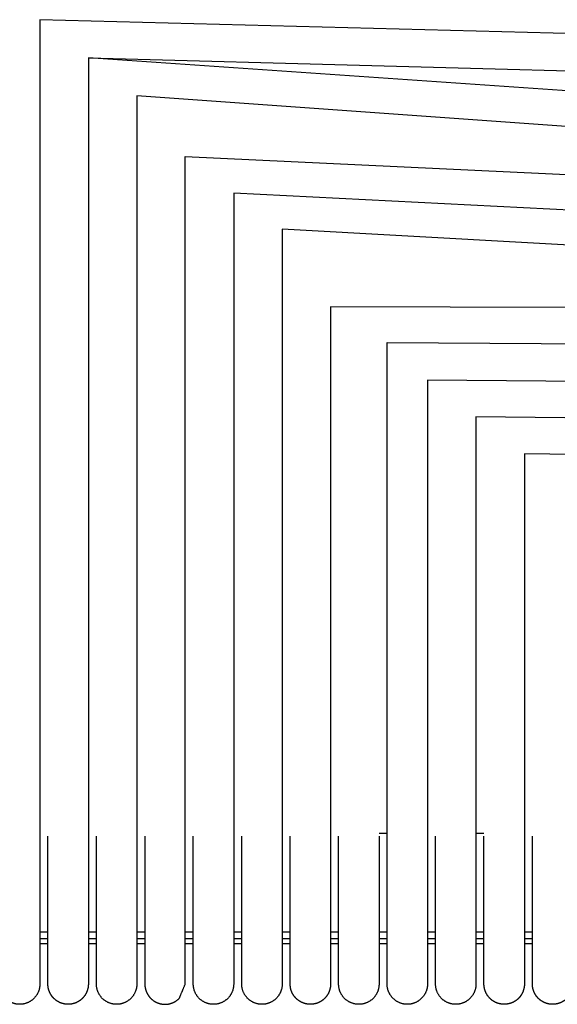
# Model space of a CAD drawing. Units: millimetres. Extents: x 0 to 2724, y 0 to 3853.
# Drawn here: x 2155 to 2222, y 981 to 1102 of the extents above; entities that cross this region are included whole.
import ezdxf

# ---------------------------------------------------------------- set-up
doc = ezdxf.new("R2010")
doc.units = ezdxf.units.MM
doc.header["$MEASUREMENT"] = 0
doc.layers.add('16000 J16 Rocking Chair', color=7, linetype='Continuous', true_color=0x000000)

msp = doc.modelspace()

# ---------------------------------------------------------------- linework, layer by layer
at = {"layer": '16000 J16 Rocking Chair'}
for points in [[(2272.14, 1099.37), (2157.77, 1102.37)], [(2275.05, 1090), (2163.77, 1097.67), (2273.57, 1094.69)], [(2276.58, 1085.32), (2169.77, 1092.95)], [(2175.76, 1085.43), (2278.07, 1080.64)], [(2279.58, 1075.96), (2181.76, 1080.91)], [(2281.08, 1071.28), (2187.76, 1076.45)], [(2282.59, 1066.61), (2193.75, 1066.84)], [(2200.75, 1062.42), (2283.42, 1061.88)], [(2283.95, 1057.12), (2205.75, 1057.76)], [(2285.24, 1052.43), (2211.75, 1053.23)], [(2286.75, 1047.75), (2217.74, 1048.65)]]:
    msp.add_lwpolyline(points, dxfattribs=at)
for points in [[(2157.77, 1102.37), (2157.77, 1051.86), (2157.77, 1001.35)], [(2163.77, 1097.67), (2163.77, 1049.51), (2163.77, 1001.35)], [(2169.77, 1092.95), (2169.77, 1047.15), (2169.77, 1001.35)], [(2175.76, 1001.35), (2175.76, 1043.39), (2175.76, 1085.43)], [(2181.76, 1080.91), (2181.76, 1041.13), (2181.76, 1001.35)], [(2187.76, 1076.45), (2187.76, 1038.9), (2187.76, 1001.35)], [(2193.75, 1066.84), (2193.75, 1034.09), (2193.75, 1001.35)], [(2200.75, 1001.35), (2200.75, 1031.88), (2200.75, 1062.42)], [(2205.75, 1057.76), (2205.75, 1029.55), (2205.75, 1001.35)], [(2211.75, 1053.23), (2211.75, 1027.29), (2211.75, 1001.35)], [(2217.74, 1048.65), (2217.74, 1025), (2217.74, 1001.35)], [(2157.77, 1001.35), (2157.77, 992.2), (2157.77, 983.06)], [(2158.77, 983.06), (2158.77, 992.2), (2158.77, 1001.35)], [(2163.77, 1001.35), (2163.77, 992.2), (2163.77, 983.06)], [(2164.77, 983.06), (2164.77, 992.2), (2164.77, 1001.35)], [(2169.77, 1001.35), (2169.77, 992.2), (2169.77, 983.06)], [(2176.76, 983.06), (2176.76, 992.2), (2176.76, 1001.35)], [(2181.76, 1001.35), (2181.76, 992.2), (2181.76, 983.06)], [(2182.76, 983.06), (2182.76, 992.2), (2182.76, 1001.35)], [(2187.76, 1001.35), (2187.76, 992.2), (2187.76, 983.06)], [(2188.75, 983.06), (2188.75, 992.2), (2188.75, 1001.35)], [(2193.75, 1001.35), (2193.75, 992.2), (2193.75, 983.06)], [(2194.75, 983.06), (2194.75, 992.2), (2194.75, 1001.35)], [(2199.75, 1001.74), (2200.25, 1001.74), (2200.75, 1001.74)], [(2199.75, 1001.35), (2199.75, 992.2), (2199.75, 983.06)], [(2200.75, 983.06), (2200.75, 992.2), (2200.75, 1001.35)], [(2205.75, 1001.35), (2205.75, 992.2), (2205.75, 983.06)], [(2206.75, 983.06), (2206.75, 992.2), (2206.75, 1001.35)], [(2211.75, 1001.74), (2212.24, 1001.74), (2212.74, 1001.74)], [(2211.75, 1001.35), (2211.75, 992.2), (2211.75, 983.06)], [(2212.74, 983.06), (2212.74, 992.2), (2212.74, 1001.35)], [(2217.74, 1001.35), (2217.74, 992.2), (2217.74, 983.06)], [(2218.74, 983.06), (2218.74, 992.2), (2218.74, 1001.35)], [(2157.77, 989.53), (2158.27, 989.53), (2158.77, 989.53)], [(2163.77, 989.53), (2164.27, 989.53), (2164.77, 989.53)], [(2169.77, 989.53), (2170.26, 989.53), (2170.76, 989.53)], [(2175.76, 989.53), (2176.26, 989.53), (2176.76, 989.53)], [(2181.76, 989.53), (2182.26, 989.53), (2182.76, 989.53)], [(2187.76, 989.53), (2188.26, 989.53), (2188.75, 989.53)], [(2193.75, 989.53), (2194.25, 989.53), (2194.75, 989.53)], [(2199.75, 989.53), (2200.25, 989.53), (2200.75, 989.53)], [(2205.75, 989.53), (2206.25, 989.53), (2206.75, 989.53)], [(2211.75, 989.53), (2212.24, 989.53), (2212.74, 989.53)], [(2217.74, 989.53), (2218.24, 989.53), (2218.74, 989.53)], [(2157.77, 988.69), (2158.27, 988.69), (2158.77, 988.69)], [(2158.77, 988.03), (2158.27, 988.03), (2157.77, 988.03)], [(2163.77, 988.69), (2164.27, 988.69), (2164.77, 988.69)], [(2164.77, 988.03), (2164.27, 988.03), (2163.77, 988.03)], [(2169.77, 988.69), (2170.26, 988.69), (2170.76, 988.69)], [(2170.76, 988.03), (2170.26, 988.03), (2169.77, 988.03)], [(2175.76, 988.69), (2176.26, 988.69), (2176.76, 988.69)], [(2176.76, 988.03), (2176.26, 988.03), (2175.76, 988.03)], [(2181.76, 988.69), (2182.26, 988.69), (2182.76, 988.69)], [(2182.76, 988.03), (2182.26, 988.03), (2181.76, 988.03)], [(2187.76, 988.69), (2188.26, 988.69), (2188.75, 988.69)], [(2188.75, 988.03), (2188.26, 988.03), (2187.76, 988.03)], [(2193.75, 988.69), (2194.25, 988.69), (2194.75, 988.69)], [(2194.75, 988.03), (2194.25, 988.03), (2193.75, 988.03)], [(2199.75, 988.69), (2200.25, 988.69), (2200.75, 988.69)], [(2200.75, 988.03), (2200.25, 988.03), (2199.75, 988.03)], [(2205.75, 988.69), (2206.25, 988.69), (2206.75, 988.69)], [(2206.75, 988.03), (2206.25, 988.03), (2205.75, 988.03)], [(2211.75, 988.69), (2212.24, 988.69), (2212.74, 988.69)], [(2212.74, 988.03), (2212.24, 988.03), (2211.75, 988.03)], [(2217.74, 988.69), (2218.24, 988.69), (2218.74, 988.69)], [(2218.74, 988.03), (2218.24, 988.03), (2217.74, 988.03)]]:
    msp.add_open_spline(points, degree=2, dxfattribs=at)
for points, knots in [([(2170.76, 1001.35), (2170.76, 1001.07), (2170.76, 1000.8), (2170.76, 1000.53), (2170.76, 999.7), (2170.76, 998.87), (2170.76, 998.03), (2170.76, 997.48), (2170.76, 996.92), (2170.76, 996.37), (2170.76, 995.82), (2170.76, 995.27), (2170.76, 994.73), (2170.76, 994.19), (2170.76, 993.65), (2170.76, 993.13), (2170.76, 992.6), (2170.76, 992.09), (2170.76, 991.59), (2170.76, 990.58), (2170.76, 989.63), (2170.76, 988.76), (2170.76, 987.88), (2170.76, 987.08), (2170.76, 986.38), (2170.76, 985.66), (2170.76, 985.05), (2170.76, 984.55), (2170.76, 984.06), (2170.76, 983.69), (2170.76, 983.44), (2170.76, 983.19), (2170.76, 983.06), (2170.76, 983.06)], [0, 0, 0, 0, 0.829804, 0.829804, 0.829804, 3.334556, 3.334556, 3.334556, 4.999661, 4.999661, 4.999661, 6.65036, 6.65036, 6.65036, 8.288674, 8.288674, 8.288674, 9.923905, 9.923905, 9.923905, 13.216218, 13.216218, 13.216218, 16.554404, 16.554404, 16.554404, 19.919522, 19.919522, 19.919522, 23.26055, 23.26055, 23.26055, 26.595191, 26.595191, 26.595191, 26.595191]), ([(2175.76, 983.06), (2175.76, 983.06), (2175.76, 983.19), (2175.76, 983.44), (2175.76, 983.69), (2175.76, 984.06), (2175.76, 984.55), (2175.76, 985.05), (2175.76, 985.66), (2175.76, 986.38), (2175.76, 987.08), (2175.76, 987.88), (2175.76, 988.76), (2175.76, 989.63), (2175.76, 990.58), (2175.76, 991.59), (2175.76, 992.09), (2175.76, 992.6), (2175.76, 993.13), (2175.76, 993.65), (2175.76, 994.19), (2175.76, 994.73), (2175.76, 995.27), (2175.76, 995.82), (2175.76, 996.37), (2175.76, 996.92), (2175.76, 997.48), (2175.76, 998.03), (2175.76, 998.87), (2175.76, 999.7), (2175.76, 1000.53), (2175.76, 1000.8), (2175.76, 1001.07), (2175.76, 1001.35)], [33.48506, 33.48506, 33.48506, 33.48506, 36.819701, 36.819701, 36.819701, 40.160729, 40.160729, 40.160729, 43.525847, 43.525847, 43.525847, 46.864034, 46.864034, 46.864034, 50.156346, 50.156346, 50.156346, 51.791577, 51.791577, 51.791577, 53.429892, 53.429892, 53.429892, 55.08059, 55.08059, 55.08059, 56.745695, 56.745695, 56.745695, 59.250447, 59.250447, 59.250447, 60.080251, 60.080251, 60.080251, 60.080251])]:
    msp.add_open_spline(points, degree=3, knots=knots, dxfattribs=at)
for points, weights, degree, knots in [([(2157.77, 983.06), (2157.77, 982.03), (2157.04, 981.29), (2156.31, 980.56), (2155.27, 980.56), (2154.24, 980.56), (2153.5, 981.29), (2152.77, 982.03), (2152.77, 983.06)], [1, 0.923882429024, 1, 0.923876135423, 1, 0.923876135423, 1, 0.923882429024, 1], 2, [240.484339, 240.484339, 240.484339, 242.44788, 242.44788, 244.411386, 244.411386, 246.374892, 246.374892, 248.338433, 248.338433, 248.338433]), ([(2163.77, 983.06), (2163.77, 982.39), (2163.51, 981.77), (2163.04, 981.29), (2162.56, 980.82), (2161.94, 980.56), (2161.27, 980.56), (2160.6, 980.56), (2159.98, 980.82), (2159.5, 981.29), (2159.45, 981.34), (2159.35, 981.45), (2159.15, 981.71), (2158.92, 982.14), (2158.8, 982.58), (2158.77, 982.91), (2158.77, 983.01), (2158.77, 983.06)], [0.999999963706, 0.949257143601, 0.949257155699, 1, 0.949248557681, 0.949248557681, 1, 0.949248557681, 0.949248557681, 1, 1, 1, 1, 1, 1, 1, 1, 1], 3, [114.608014, 114.608014, 114.608014, 114.608014, 116.571606, 116.571606, 116.571606, 118.535124, 118.535124, 118.535124, 120.498641, 120.498641, 120.498641, 120.703223, 120.958261, 121.468561, 122.152771, 122.305487, 122.462192, 122.462192, 122.462192, 122.462192]), ([(2169.77, 983.06), (2169.77, 982.03), (2169.03, 981.29), (2168.3, 980.56), (2167.27, 980.56), (2166.23, 980.56), (2165.5, 981.29), (2164.77, 982.03), (2164.77, 983.06)], [1, 0.923896801183, 1, 0.923861709082, 1, 0.923861709082, 1, 0.923896801183, 1], 2, [222.164423, 222.164423, 222.164423, 224.128187, 224.128187, 226.091743, 226.091743, 228.055299, 228.055299, 230.019064, 230.019064, 230.019064]), ([(2170.76, 983.06), (2170.76, 982.96), (2170.77, 982.86), (2170.78, 982.76), (2170.85, 982.2), (2171.1, 981.69), (2171.49, 981.3), (2171.97, 980.82), (2172.59, 980.56), (2173.26, 980.56), (2173.93, 980.56), (2174.55, 980.82), (2175.03, 981.3), (2175.27, 981.88), (2175.52, 982.47), (2175.76, 983.06)], [1, 0.998787273706, 0.998787273706, 1, 0.963726168298, 0.963726168298, 1, 0.949474317507, 0.949474317507, 1, 0.949474317507, 0.949474317507, 1, 1, 1, 1], 3, [26.595191, 26.595191, 26.595191, 26.595191, 26.896824, 26.896824, 26.896824, 28.558517, 28.558517, 28.558517, 30.521788, 30.521788, 30.521788, 32.48506, 32.48506, 32.48506, 33.48506, 33.48506, 33.48506, 33.48506]), ([(2181.76, 983.06), (2181.76, 982.03), (2181.03, 981.29), (2180.3, 980.56), (2179.26, 980.56), (2178.22, 980.56), (2177.49, 981.29), (2176.76, 982.03), (2176.76, 983.06)], [1, 0.923867504904, 1, 0.923891100531, 1, 0.923891100531, 1, 0.923867522954, 1], 2, [199.881391, 199.881391, 199.881391, 201.844699, 201.844699, 203.808154, 203.808154, 205.771608, 205.771608, 207.734916, 207.734916, 207.734916]), ([(2187.76, 983.06), (2187.76, 982.02), (2187.02, 981.29), (2186.29, 980.56), (2185.26, 980.56), (2184.22, 980.56), (2183.49, 981.29), (2182.76, 982.02), (2182.76, 983.06)], [1, 0.923878809908, 1, 0.923879772523, 1, 0.923879772523, 1, 0.923878806862, 1], 2, [190.398109, 190.398109, 190.398109, 192.361593, 192.361593, 194.325087, 194.325087, 196.28858, 196.28858, 198.252064, 198.252064, 198.252064]), ([(2193.75, 983.06), (2193.75, 982.39), (2193.5, 981.77), (2193.02, 981.29), (2192.55, 980.82), (2191.93, 980.56), (2191.25, 980.56), (2190.58, 980.56), (2189.96, 980.82), (2189.49, 981.29), (2189.44, 981.34), (2189.33, 981.45), (2189.14, 981.71), (2188.9, 982.14), (2188.79, 982.57), (2188.76, 982.9), (2188.76, 983.01), (2188.75, 983.06)], [0.999999963701, 0.949250402022, 0.949250414121, 1, 0.949255325416, 0.949255325416, 1, 0.949255325416, 0.949255325416, 1, 1, 1, 1, 1, 1, 1, 1, 1], 3, [175.593881, 175.593881, 175.593881, 175.593881, 177.557315, 177.557315, 177.557315, 179.520797, 179.520797, 179.520797, 181.48428, 181.48428, 181.48428, 181.688848, 181.943868, 182.454134, 183.138282, 183.290983, 183.447673, 183.447673, 183.447673, 183.447673]), ([(2199.75, 983.06), (2199.75, 982.02), (2199.02, 981.29), (2198.29, 980.56), (2197.25, 980.56), (2196.22, 980.56), (2195.48, 981.29), (2194.75, 982.02), (2194.75, 983.06)], [0.999999963703, 0.923879259019, 1, 0.92387933646, 1, 0.92387933646, 1, 0.923879244737, 1], 2, [18.28498, 18.28498, 18.28498, 20.248471, 20.248471, 22.211966, 22.211966, 24.175461, 24.175461, 26.138952, 26.138952, 26.138952]), ([(2205.75, 983.06), (2205.75, 982.03), (2205.02, 981.3), (2204.28, 980.56), (2203.25, 980.56), (2202.21, 980.56), (2201.48, 981.3), (2200.75, 982.03), (2200.75, 983.06)], [1, 0.923879993332, 1, 0.923878582025, 1, 0.923878582025, 1, 0.923879993341, 1], 2, [156.422672, 156.422672, 156.422672, 158.386175, 158.386175, 160.349672, 160.349672, 162.313169, 162.313169, 164.276672, 164.276672, 164.276672]), ([(2211.75, 983.06), (2211.75, 982.03), (2211.01, 981.29), (2210.28, 980.56), (2209.25, 980.56), (2208.21, 980.56), (2207.48, 981.29), (2206.75, 982.03), (2206.75, 983.06)], [1, 0.923882494573, 1, 0.923876070302, 1, 0.923876070302, 1, 0.923882494587, 1], 2, [146.850716, 146.850716, 146.850716, 148.814258, 148.814258, 150.777764, 150.777764, 152.74127, 152.74127, 154.704812, 154.704812, 154.704812]), ([(2217.74, 983.06), (2217.74, 983.01), (2217.74, 982.92), (2217.73, 982.76), (2217.68, 982.48), (2217.52, 981.93), (2217.24, 981.52), (2217.01, 981.29), (2216.54, 980.82), (2215.92, 980.56), (2215.24, 980.56), (2214.57, 980.56), (2213.95, 980.82), (2213.48, 981.29), (2213, 981.77), (2212.74, 982.39), (2212.74, 983.06)], [1, 1, 1, 1, 1, 1, 1, 1, 0.949251845905, 0.949251845905, 1, 0.949251845905, 0.949251845905, 1, 0.94925388007, 0.949253867972, 0.999999963704], 3, [137.226461, 137.226461, 137.226461, 137.226461, 137.37553, 137.482311, 137.732455, 138.220047, 139.189935, 139.189935, 139.189935, 141.153435, 141.153435, 141.153435, 143.116935, 143.116935, 143.116935, 145.080451, 145.080451, 145.080451, 145.080451]), ([(2223.74, 983.06), (2223.74, 982.39), (2223.48, 981.77), (2223.01, 981.29), (2222.53, 980.82), (2221.91, 980.56), (2221.24, 980.56), (2220.57, 980.56), (2219.95, 980.82), (2219.47, 981.29), (2219.42, 981.34), (2219.32, 981.45), (2219.12, 981.71), (2218.89, 982.14), (2218.76, 982.62), (2218.74, 982.96), (2218.74, 983.06)], [1, 0.949252163593, 0.949252163593, 1, 0.949253557002, 0.949253557002, 1, 0.949253557002, 0.949253557002, 1, 1, 1, 1, 1, 1, 1, 1], 3, [127.789861, 127.789861, 127.789861, 127.789861, 129.753337, 129.753337, 129.753337, 131.716828, 131.716828, 131.716828, 133.68032, 133.68032, 133.68032, 133.884891, 134.139917, 134.650191, 135.334355, 135.643758, 135.643758, 135.643758, 135.643758])]:
    msp.add_rational_spline(points, weights, degree=degree, knots=knots, dxfattribs=at)

doc.saveas('drawing.dxf')
